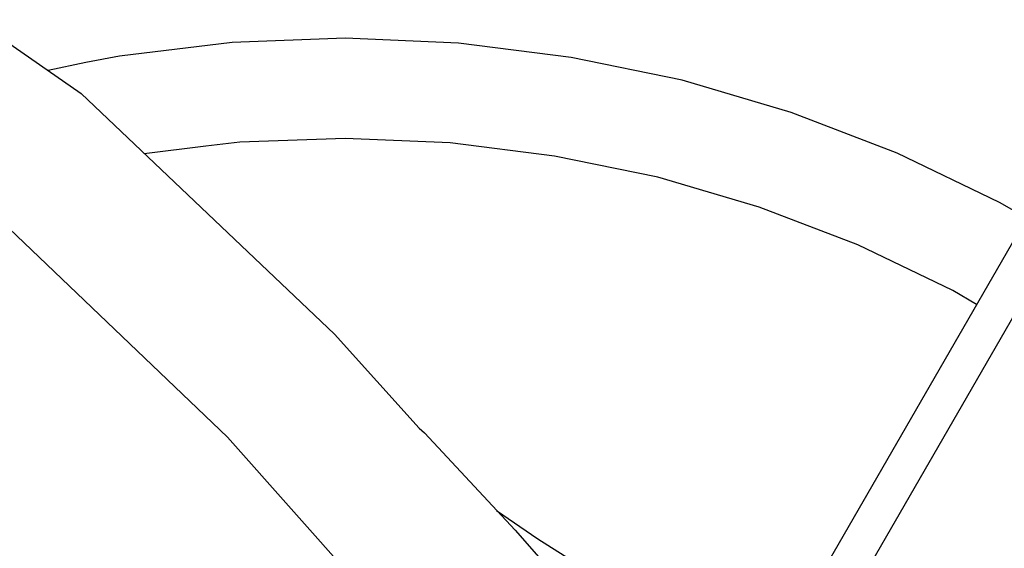
# Model space of a CAD drawing. Units: inches. Extents: x 166 to 267, y 68 to 234.
# Drawn here: x 208 to 211, y 122 to 124 of the extents above; entities that cross this region are included whole.
import ezdxf

# ---------------------------------------------------------------- set-up
doc = ezdxf.new("R2010")
doc.units = ezdxf.units.IN
doc.header["$MEASUREMENT"] = 0
doc.layers.add('Ebene 1', color=7, linetype='Continuous')

# ---------------------------------------------------------------- blocks, each defined once
blk = doc.blocks.new('block 7')
at = {"layer": 'Ebene 1', "color": 7, "lineweight": 40, "true_color": 0xffffff}
blk.add_open_spline([(216.5143, 183.606), (188.6552, 183.6003), (166.0757, 161.011), (166.0808, 133.1523), (166.0874, 105.3011), (188.6627, 82.7254), (216.5143, 82.7198)], degree=3, knots=[0, 0, 0, 0, 1, 1, 1, 2, 2, 2, 2], dxfattribs=at)
blk = doc.blocks.new('block 4909')
at = {"layer": 'Ebene 1', "color": 7, "lineweight": 25, "true_color": 0xffffff}
blk.add_lwpolyline([(207.6311, 123.8629), (208.1833, 123.4784)], dxfattribs=at)
blk = doc.blocks.new('block 4910')
at = {"layer": 'Ebene 1', "color": 7, "lineweight": 25, "true_color": 0xffffff}
blk.add_lwpolyline([(208.1833, 123.4784), (208.8541, 122.8418)], dxfattribs=at)
blk = doc.blocks.new('block 4911')
at = {"layer": 'Ebene 1', "color": 7, "lineweight": 25, "true_color": 0xffffff}
blk.add_lwpolyline([(208.8541, 122.8418), (209.0773, 122.5937)], dxfattribs=at)
blk = doc.blocks.new('block 4912')
at = {"layer": 'Ebene 1', "color": 7, "lineweight": 25, "true_color": 0xffffff}
blk.add_lwpolyline([(209.0773, 122.5937), (209.0915, 122.5806)], dxfattribs=at)
blk = doc.blocks.new('block 4913')
at = {"layer": 'Ebene 1', "color": 7, "lineweight": 25, "true_color": 0xffffff}
blk.add_lwpolyline([(209.0915, 122.5806), (209.3316, 122.3233)], dxfattribs=at)
blk = doc.blocks.new('block 4914')
at = {"layer": 'Ebene 1', "color": 7, "lineweight": 25, "true_color": 0xffffff}
blk.add_lwpolyline([(209.3316, 122.3233), (209.4687, 122.1679)], dxfattribs=at)
blk = doc.blocks.new('block 4926')
at = {"layer": 'Ebene 1', "color": 7, "lineweight": 25, "true_color": 0xffffff}
blk.add_lwpolyline([(207.9322, 123.1787), (208.5702, 122.5696)], dxfattribs=at)
blk = doc.blocks.new('block 4927')
at = {"layer": 'Ebene 1', "color": 7, "lineweight": 25, "true_color": 0xffffff}
blk.add_lwpolyline([(208.5702, 122.5696), (209.0756, 122.0005)], dxfattribs=at)
blk = doc.blocks.new('block 5136')
at = {"layer": 'Ebene 1', "color": 7, "lineweight": 25, "true_color": 0xffffff}
blk.add_lwpolyline([(210.6138, 123.1904), (210.3431, 123.3206)], dxfattribs=at)
blk = doc.blocks.new('block 5137')
at = {"layer": 'Ebene 1', "color": 7, "lineweight": 25, "true_color": 0xffffff}
blk.add_lwpolyline([(210.3431, 123.3206), (210.0623, 123.4285)], dxfattribs=at)
blk = doc.blocks.new('block 5138')
at = {"layer": 'Ebene 1', "color": 7, "lineweight": 25, "true_color": 0xffffff}
blk.add_lwpolyline([(210.0623, 123.4285), (209.7739, 123.5136)], dxfattribs=at)
blk = doc.blocks.new('block 5139')
at = {"layer": 'Ebene 1', "color": 7, "lineweight": 25, "true_color": 0xffffff}
blk.add_lwpolyline([(209.7739, 123.5136), (209.4804, 123.5742)], dxfattribs=at)
blk = doc.blocks.new('block 5140')
at = {"layer": 'Ebene 1', "color": 7, "lineweight": 25, "true_color": 0xffffff}
blk.add_lwpolyline([(209.4804, 123.5742), (209.1817, 123.6117)], dxfattribs=at)
blk = doc.blocks.new('block 5141')
at = {"layer": 'Ebene 1', "color": 7, "lineweight": 25, "true_color": 0xffffff}
blk.add_lwpolyline([(209.1817, 123.6117), (208.8823, 123.6252)], dxfattribs=at)
blk = doc.blocks.new('block 5142')
at = {"layer": 'Ebene 1', "color": 7, "lineweight": 25, "true_color": 0xffffff}
blk.add_lwpolyline([(208.8823, 123.6252), (208.583, 123.6135)], dxfattribs=at)
blk = doc.blocks.new('block 5143')
at = {"layer": 'Ebene 1', "color": 7, "lineweight": 25, "true_color": 0xffffff}
blk.add_lwpolyline([(208.583, 123.6135), (208.285, 123.5773)], dxfattribs=at)
blk = doc.blocks.new('block 5144')
at = {"layer": 'Ebene 1', "color": 7, "lineweight": 25, "true_color": 0xffffff}
blk.add_lwpolyline([(208.285, 123.5773), (208.1957, 123.5604)], dxfattribs=at)
blk = doc.blocks.new('block 5202')
at = {"layer": 'Ebene 1', "color": 7, "lineweight": 25, "true_color": 0xffffff}
blk.add_lwpolyline([(210.4898, 122.9575), (210.2387, 123.0781)], dxfattribs=at)
blk = doc.blocks.new('block 5203')
at = {"layer": 'Ebene 1', "color": 7, "lineweight": 25, "true_color": 0xffffff}
blk.add_lwpolyline([(210.2387, 123.0781), (209.9775, 123.178)], dxfattribs=at)
blk = doc.blocks.new('block 5204')
at = {"layer": 'Ebene 1', "color": 7, "lineweight": 25, "true_color": 0xffffff}
blk.add_lwpolyline([(209.9775, 123.178), (209.7092, 123.2569)], dxfattribs=at)
blk = doc.blocks.new('block 5205')
at = {"layer": 'Ebene 1', "color": 7, "lineweight": 25, "true_color": 0xffffff}
blk.add_lwpolyline([(209.7092, 123.2569), (209.436, 123.3131)], dxfattribs=at)
blk = doc.blocks.new('block 5206')
at = {"layer": 'Ebene 1', "color": 7, "lineweight": 25, "true_color": 0xffffff}
blk.add_lwpolyline([(209.436, 123.3131), (209.16, 123.3482)], dxfattribs=at)
blk = doc.blocks.new('block 5207')
at = {"layer": 'Ebene 1', "color": 7, "lineweight": 25, "true_color": 0xffffff}
blk.add_lwpolyline([(209.16, 123.3482), (208.8823, 123.3599)], dxfattribs=at)
blk = doc.blocks.new('block 5208')
at = {"layer": 'Ebene 1', "color": 7, "lineweight": 25, "true_color": 0xffffff}
blk.add_lwpolyline([(208.8823, 123.3599), (208.6029, 123.3496)], dxfattribs=at)
blk = doc.blocks.new('block 5209')
at = {"layer": 'Ebene 1', "color": 7, "lineweight": 25, "true_color": 0xffffff}
blk.add_lwpolyline([(208.6029, 123.3496), (208.5134, 123.3389)], dxfattribs=at)
blk = doc.blocks.new('block 5214')
at = {"layer": 'Ebene 1', "color": 7, "lineweight": 25, "true_color": 0xffffff}
blk.add_lwpolyline([(208.1957, 123.5604), (208.0962, 123.5391)], dxfattribs=at)
blk = doc.blocks.new('block 5217')
at = {"layer": 'Ebene 1', "color": 7, "lineweight": 25, "true_color": 0xffffff}
blk.add_lwpolyline([(210.6848, 123.1501), (210.6138, 123.1904)], dxfattribs=at)
blk = doc.blocks.new('block 5221')
at = {"layer": 'Ebene 1', "color": 7, "lineweight": 25, "true_color": 0xffffff}
blk.add_lwpolyline([(208.5134, 123.3389), (208.3504, 123.3193)], dxfattribs=at)
blk = doc.blocks.new('block 5236')
at = {"layer": 'Ebene 1', "color": 7, "lineweight": 25, "true_color": 0xffffff}
blk.add_lwpolyline([(210.5529, 122.9207), (210.4898, 122.9575)], dxfattribs=at)
blk = doc.blocks.new('block 5962')
at = {"layer": 'Ebene 1', "color": 7, "lineweight": 25, "true_color": 0xffffff}
blk.add_lwpolyline([(215.6861, 131.81), (209.5031, 121.101)], dxfattribs=at)
blk = doc.blocks.new('block 5963')
at = {"layer": 'Ebene 1', "color": 7, "lineweight": 25, "true_color": 0xffffff}
blk.add_lwpolyline([(215.7718, 131.7594), (209.5889, 121.0503)], dxfattribs=at)
blk = doc.blocks.new('block 6026')
at = {"layer": 'Ebene 1', "color": 7, "lineweight": 25, "true_color": 0xffffff}
blk.add_lwpolyline([(207.6766, 122.4139), (209.4728, 121.1675)], dxfattribs=at)
blk = doc.blocks.new('block 6420')
at = {"layer": 'Ebene 1', "color": 7, "lineweight": 25, "true_color": 0xffffff}
blk.add_lwpolyline([(209.2823, 122.3753), (209.3915, 122.3005)], dxfattribs=at)
blk = doc.blocks.new('block 6421')
at = {"layer": 'Ebene 1', "color": 7, "lineweight": 25, "true_color": 0xffffff}
blk.add_lwpolyline([(209.3915, 122.3005), (209.5579, 122.1955)], dxfattribs=at)

msp = doc.modelspace()

# ---------------------------------------------------------------- block references
at = {"layer": 'Ebene 1'}
for name in ['block 7', 'block 5962', 'block 5963', 'block 4909', 'block 5142', 'block 5141', 'block 5143', 'block 5140', 'block 5144', 'block 5139', 'block 5214', 'block 5138', 'block 4910', 'block 5137', 'block 5208', 'block 5207', 'block 5221', 'block 5209', 'block 5206', 'block 5205', 'block 5136', 'block 5204', 'block 4926', 'block 5203', 'block 5217', 'block 5202', 'block 5236', 'block 4911', 'block 4912', 'block 4913', 'block 4927', 'block 6026', 'block 6420', 'block 4914', 'block 6421']:
    msp.add_blockref(name, (0, 0), dxfattribs=at)

doc.saveas('drawing.dxf')
